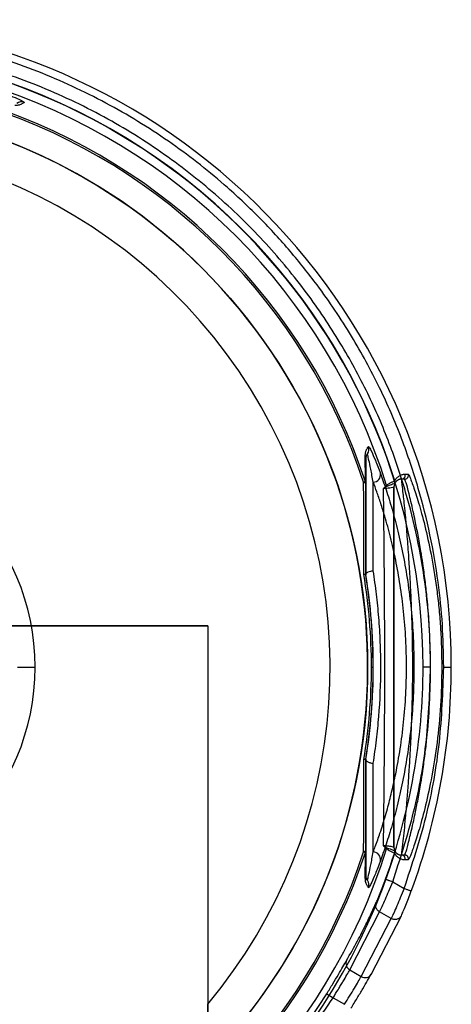
# Model space of a CAD drawing. Units: millimetres. Extents: x 5 to 292, y 5 to 205.
# Drawn here: x 42 to 43, y 104 to 106 of the extents above; entities that cross this region are included whole.
import ezdxf

# ---------------------------------------------------------------- set-up
doc = ezdxf.new("R2010")
doc.units = ezdxf.units.MM

msp = doc.modelspace()

# ---------------------------------------------------------------- linework, layer by layer
at = {"color": 7, "linetype": 'Continuous', "lineweight": 25}
for p, q in [((42.6417, 105.3777), (42.6406, 105.3836)), ((42.7279, 105.3319), (42.7209, 105.3319)), ((42.7288, 105.3428), (42.7358, 105.3428)), ((42.6417, 105.321), (42.6409, 105.3263)), ((42.6584, 105.1285), (42.6584, 105.3251)), ((42.681, 105.3115), (42.6877, 105.318)), ((42.6886, 105.3158), (42.681, 105.3115)), ((42.7057, 105.3221), (42.7057, 105.3221)), ((42.706, 105.328), (42.706, 105.328)), ((42.6417, 105.1197), (42.6417, 105.1197)), ((40.2292, 105.0069), (42.2917, 105.0069)), ((42.2917, 105.0069), (40.2328, 105.0069)), ((42.2917, 105.0069), (42.2917, 104.1679)), ((42.2917, 105.0069), (42.2917, 102.232)), ((42.6417, 104.7108), (42.6417, 104.7108)), ((42.6584, 104.5054), (42.6584, 104.702)), ((42.6409, 104.5042), (42.6417, 104.5094)), ((42.681, 104.5189), (42.6886, 104.5146)), ((42.6877, 104.5125), (42.681, 104.5189)), ((42.7057, 104.5084), (42.7057, 104.5084)), ((42.706, 104.5025), (42.706, 104.5025)), ((42.7209, 104.4986), (42.7279, 104.4986)), ((42.7358, 104.4877), (42.7288, 104.4877)), ((42.7013, 104.4393), (42.727, 104.4245)), ((42.6065, 104.2441), (42.6724, 104.3727)), ((42.6979, 104.358), (42.6724, 104.3727)), ((42.6318, 104.2295), (42.6979, 104.358)), ((42.6536, 104.234), (42.7205, 104.364)), ((42.6065, 104.2441), (42.6318, 104.2295)), ((42.5552, 104.191), (42.5694, 104.1822)), ((42.5694, 104.1822), (42.5947, 104.1676))]:
    msp.add_line(p, q, dxfattribs=at)
msp.add_circle((41.3959, 104.9152), 1.25, dxfattribs=at)
for centre, radius, start, end in [((41.3959, 104.9152), 1.4353, 0, 177.9802), ((41.3959, 104.9152), 1.3728, 360, 177.9378), ((41.3959, 104.9152), 1.3736, 17.486, 72.514), ((41.3959, 104.9152), 1.3532, 17.3161, 72.6839), ((41.3959, 104.9152), 1.25, 315.78, 210.8169), ((41.3959, 104.9152), 1.3111, 18.2712, 71.7288), ((41.879, 106.1516), 0.0167, 68.6425, 128.2177), ((41.3959, 104.9152), 1.307, 18.2712, 71.7288), ((41.3959, 104.9152), 1.1667, 320.1619, 175.4935), ((41.3959, 104.9152), 0.5131, 360, 180), ((42.6322, 105.3984), 0.0167, 321.7823, 21.3575), ((42.6584, 105.3777), 0.0167, 141.7801, 180), ((42.658, 105.3416), 0.0164, 271.168, 10.9935), ((42.7209, 105.3152), 0.0167, 90, 180), ((42.6793, 105.3132), 0.00973, 15.8805, 29.7773), ((42.7209, 105.3152), 0.0167, 155.8924, 180), ((42.6981, 105.3255), 0.00832, 335.8953, 17.5301), ((42.6981, 105.3255), 0.00833, 335.8518, 17.5076), ((42.6385, 105.1133), 0.00717, 63.5051, 98.4468), ((41.3959, 104.9152), 1.2584, 360, 9.3825), ((41.3959, 104.9152), 1.2625, 0, 9.3207), ((41.3959, 104.9152), 0.5131, 180, 360), ((41.3959, 104.9152), 1.2584, 350.6175, 360), ((41.3959, 104.9152), 1.2625, 350.6793, 0), ((41.3959, 104.9152), 1.3728, 339.9698, 360), ((41.3959, 104.9152), 1.4353, 339.7628, 0), ((41.3959, 104.9152), 1.3532, 287.3161, 342.6839), ((41.3959, 104.9152), 1.307, 288.2712, 341.7288), ((41.3959, 104.9152), 1.3111, 288.2712, 341.7288), ((41.3959, 104.9152), 1.3736, 287.486, 342.514), ((42.658, 104.4889), 0.0164, 349.0065, 88.832), ((42.6793, 104.5173), 0.00973, 330.2225, 344.1195), ((42.7209, 104.5152), 0.0167, 180, 270), ((42.7209, 104.5152), 0.0167, 180, 204.1076), ((42.7209, 104.4902), 0.00833, 342.2165, 89.9932), ((42.6251, 104.4527), 0.0166, 339.3328, 359.9994), ((42.6584, 104.4527), 0.0167, 180, 218.2199), ((42.6322, 104.4321), 0.0167, 338.6425, 38.2177), ((42.6135, 104.2582), 0.0158, 156.4486, 243.5795), ((42.6405, 104.2424), 0.0156, 235.9476, 327.6276), ((41.3959, 104.9152), 1.367, 241.9927, 328.0073)]:
    msp.add_arc(centre, radius, start, end, dxfattribs=at)
for points, knots in [([(42.8145, 104.9152), (42.8139, 104.9467), (42.8127, 105.0096), (42.8026, 105.1075), (42.7853, 105.2085), (42.7586, 105.315), (42.7218, 105.4244), (42.6729, 105.5374), (42.6108, 105.6518), (42.5433, 105.7523), (42.4745, 105.8385), (42.4082, 105.9108), (42.3224, 105.9921), (42.2128, 106.0787), (42.0754, 106.1642), (41.9248, 106.2352), (41.7634, 106.289), (41.5943, 106.3235), (41.4209, 106.3373), (41.2472, 106.3297), (41.0769, 106.3011), (40.9138, 106.253), (40.7773, 106.1945), (40.6661, 106.1334), (40.5772, 106.0755), (40.4949, 106.0126), (40.4193, 105.9458), (40.3505, 105.8759), (40.2787, 105.7922), (40.2077, 105.6942), (40.1416, 105.5821), (40.0887, 105.4708), (40.0481, 105.3628), (40.0176, 105.2573), (39.9968, 105.1569), (39.9832, 105.0594), (39.9798, 104.9966), (39.9781, 104.9652)], [0, 0, 0, 0, 0.021406, 0.042811, 0.066971, 0.091135, 0.117521, 0.14545, 0.17495, 0.20602, 0.227764, 0.250011, 0.272748, 0.308226, 0.344945, 0.38272, 0.421328, 0.460511, 0.499989, 0.539467, 0.578651, 0.617259, 0.655034, 0.679515, 0.703594, 0.727252, 0.749985, 0.772232, 0.79398, 0.82505, 0.85455, 0.882479, 0.908865, 0.933024, 0.957189, 0.978592, 1, 1, 1, 1]), ([(42.7854, 104.9152), (42.7848, 104.946), (42.7836, 105.0076), (42.7736, 105.1035), (42.7567, 105.2024), (42.7305, 105.3068), (42.6946, 105.4139), (42.6467, 105.5246), (42.5858, 105.6366), (42.511, 105.748), (42.4213, 105.8566), (42.3163, 105.9597), (42.1962, 106.0547), (42.0616, 106.1384), (41.9142, 106.2079), (41.7563, 106.2607), (41.5907, 106.2945), (41.4209, 106.308), (41.2508, 106.3006), (41.0841, 106.2728), (40.9243, 106.2258), (40.7745, 106.1616), (40.6371, 106.0827), (40.5136, 105.9922), (40.405, 105.8928), (40.3114, 105.7876), (40.2326, 105.6789), (40.1678, 105.5692), (40.1159, 105.4603), (40.072, 105.3437), (40.0381, 105.2201), (40.015, 105.0908), (40.0098, 105.0062), (40.0073, 104.9652)], [0, 0, 0, 0, 0.0214141, 0.0428232, 0.066993, 0.0911578, 0.1175481, 0.1454822, 0.1749852, 0.2060586, 0.2386751, 0.2727732, 0.3082523, 0.3449707, 0.3827445, 0.4213505, 0.4605318, 0.5000074, 0.539483, 0.5786644, 0.6172703, 0.6550441, 0.6917625, 0.7272417, 0.7613397, 0.7939562, 0.8250297, 0.8545326, 0.8824667, 0.908857, 0.9410697, 0.97146, 1, 1, 1, 1]), ([(41.8253, 106.1935), (41.8358, 106.1896), (41.8566, 106.1816), (41.8743, 106.1737), (41.8843, 106.1686), (41.8848, 106.1676), (41.8851, 106.1671)], [0, 0, 0, 0, 0.250676, 0.500025, 0.749336, 1, 1, 1, 1]), ([(41.8851, 106.1671), (41.8843, 106.1665), (41.8827, 106.1653), (41.8801, 106.1638), (41.8772, 106.1624), (41.8737, 106.1613), (41.8697, 106.1603), (41.866, 106.1601), (41.8642, 106.16)], [0, 0, 0, 0, 0.1789242, 0.3455921, 0.5000048, 0.6875401, 0.8460089, 1, 1, 1, 1]), ([(42.6406, 105.3836), (42.6407, 105.385), (42.6408, 105.3878), (42.6414, 105.3909), (42.6421, 105.3939), (42.6431, 105.3965), (42.6441, 105.3988), (42.6452, 105.4008), (42.6464, 105.4027), (42.6472, 105.4038), (42.6477, 105.4044)], [0, 0, 0, 0, 0.110748, 0.229611, 0.356644, 0.500002, 0.614672, 0.736228, 0.864671, 1, 1, 1, 1]), ([(42.6477, 105.4044), (42.6482, 105.4042), (42.6492, 105.4037), (42.6543, 105.3937), (42.6623, 105.376), (42.6702, 105.3551), (42.6742, 105.3447)], [0, 0, 0, 0, 0.250654, 0.499988, 0.749321, 1, 1, 1, 1]), ([(42.6409, 105.3263), (42.6408, 105.3327), (42.6408, 105.3458), (42.6407, 105.3649), (42.6407, 105.3773), (42.6406, 105.3836)], [0, 0, 0, 0, 0.31972, 0.6530528, 1, 1, 1, 1]), ([(42.6453, 105.3881), (42.6451, 105.3879), (42.6448, 105.3875), (42.6444, 105.3869), (42.644, 105.3862), (42.6437, 105.3856), (42.6434, 105.385), (42.643, 105.3843), (42.6426, 105.3832), (42.6421, 105.3817), (42.6418, 105.3799), (42.6417, 105.3784), (42.6417, 105.3777)], [0, 0, 0, 0, 0.091187, 0.178116, 0.260787, 0.339199, 0.413353, 0.483248, 0.579304, 0.750912, 0.891144, 1, 1, 1, 1]), ([(42.6417, 105.12), (42.6417, 105.1382), (42.6417, 105.1752), (42.6417, 105.2254), (42.6417, 105.2708), (42.6417, 105.3094), (42.6417, 105.3401), (42.6417, 105.3619), (42.6417, 105.3753), (42.6417, 105.3769), (42.6417, 105.3777)], [0, 0, 0, 0, 0.120861, 0.24526, 0.372126, 0.500244, 0.62833, 0.755098, 0.879343, 1, 1, 1, 1]), ([(42.6417, 105.3777), (42.6417, 105.3715), (42.6417, 105.3592), (42.6417, 105.3403), (42.6417, 105.3274), (42.6417, 105.3211)], [0, 0, 0, 0, 0.3478017, 0.6811346, 1, 1, 1, 1]), ([(42.6584, 105.3251), (42.6564, 105.3353), (42.6525, 105.3557), (42.6485, 105.3747), (42.646, 105.3864), (42.6455, 105.3875), (42.6453, 105.3881)], [0, 0, 0, 0, 0.248108, 0.496576, 0.746893, 1, 1, 1, 1]), ([(42.6742, 105.3447), (42.6784, 105.3329), (42.6867, 105.3093), (42.7001, 105.2658), (42.713, 105.2172), (42.7249, 105.1634), (42.735, 105.1053), (42.7426, 105.044), (42.7476, 104.9802), (42.7482, 104.9369), (42.7485, 104.9152)], [0, 0, 0, 0, 0.1252241, 0.2497824, 0.3753606, 0.5000971, 0.6247811, 0.7503769, 0.8748196, 1, 1, 1, 1]), ([(42.7209, 105.3319), (42.7206, 105.3319), (42.7201, 105.3319), (42.7192, 105.3318), (42.7183, 105.3317), (42.7173, 105.3315), (42.7162, 105.3312), (42.715, 105.3309), (42.714, 105.3304), (42.7131, 105.33), (42.7123, 105.3295), (42.7113, 105.3289), (42.7103, 105.3281), (42.7093, 105.3272), (42.7082, 105.3262), (42.7073, 105.3249), (42.7064, 105.3236), (42.7059, 105.3225), (42.7057, 105.3221)], [0, 0, 0, 0, 0.04112, 0.088133, 0.14104, 0.199839, 0.266846, 0.337747, 0.407025, 0.460848, 0.499217, 0.568139, 0.644435, 0.713061, 0.785481, 0.865909, 0.937416, 1, 1, 1, 1]), ([(42.706, 105.328), (42.7067, 105.3293), (42.7081, 105.332), (42.7105, 105.335), (42.7133, 105.3375), (42.7161, 105.3394), (42.7191, 105.3409), (42.7222, 105.342), (42.7254, 105.3427), (42.7277, 105.3427), (42.7288, 105.3428)], [0, 0, 0, 0, 0.11633, 0.250002, 0.371495, 0.5, 0.624112, 0.75, 0.876349, 1, 1, 1, 1]), ([(42.7209, 105.3319), (42.7215, 105.3319), (42.7227, 105.332), (42.7245, 105.3327), (42.7262, 105.3337), (42.7277, 105.3353), (42.7287, 105.3371), (42.7292, 105.3391), (42.7292, 105.341), (42.7289, 105.3422), (42.7288, 105.3428)], [0, 0, 0, 0, 0.112805, 0.235448, 0.365654, 0.5, 0.634346, 0.764552, 0.887195, 1, 1, 1, 1]), ([(42.7209, 104.4986), (42.7211, 104.5), (42.7215, 104.5029), (42.7242, 104.5244), (42.7272, 104.5521), (42.7301, 104.5821), (42.7331, 104.6168), (42.7358, 104.6523), (42.7381, 104.6859), (42.7401, 104.7192), (42.7423, 104.7616), (42.7442, 104.8097), (42.7455, 104.8634), (42.7461, 104.9241), (42.7451, 104.9955), (42.7426, 105.065), (42.7396, 105.1218), (42.7366, 105.1675), (42.7336, 105.2077), (42.7309, 105.2393), (42.7286, 105.2639), (42.7266, 105.2837), (42.7244, 105.3036), (42.7225, 105.3196), (42.7211, 105.3301), (42.721, 105.3313), (42.7209, 105.3319)], [0, 0, 0, 0, 0.058948, 0.124841, 0.164979, 0.203587, 0.249924, 0.286429, 0.312495, 0.345515, 0.375046, 0.419793, 0.461442, 0.5, 0.558948, 0.624841, 0.664979, 0.703587, 0.749924, 0.786429, 0.812495, 0.845515, 0.875046, 0.919792, 0.961441, 1, 1, 1, 1]), ([(42.7279, 105.3319), (42.7285, 105.3319), (42.7297, 105.332), (42.7315, 105.3327), (42.7333, 105.3337), (42.7347, 105.3353), (42.7357, 105.3371), (42.7362, 105.3391), (42.7363, 105.341), (42.736, 105.3422), (42.7358, 105.3428)], [0, 0, 0, 0, 0.1128248, 0.2354727, 0.3656705, 0.5, 0.6343295, 0.7645273, 0.8871752, 1, 1, 1, 1]), ([(42.7279, 104.4986), (42.7287, 104.5001), (42.73, 104.5023), (42.7338, 104.5162), (42.7374, 104.5302), (42.7418, 104.5481), (42.7464, 104.568), (42.7517, 104.5927), (42.7575, 104.6217), (42.7632, 104.6541), (42.7685, 104.6876), (42.7731, 104.7207), (42.7786, 104.7696), (42.7837, 104.8339), (42.7856, 104.9054), (42.7845, 104.9678), (42.7818, 105.021), (42.7779, 105.0679), (42.7731, 105.1093), (42.7686, 105.1424), (42.7633, 105.176), (42.7576, 105.2082), (42.7518, 105.2372), (42.7465, 105.262), (42.7418, 105.2824), (42.736, 105.3062), (42.7304, 105.3272), (42.7287, 105.3304), (42.7279, 105.3319)], [0, 0, 0, 0, 0.062327, 0.094127, 0.126341, 0.156524, 0.189201, 0.214975, 0.252123, 0.288489, 0.31448, 0.347006, 0.376541, 0.438321, 0.499664, 0.539565, 0.580694, 0.623091, 0.652521, 0.685268, 0.711149, 0.74783, 0.78358, 0.810435, 0.843698, 0.873614, 0.937688, 1, 1, 1, 1]), ([(42.7358, 105.3428), (42.7363, 105.3424), (42.737, 105.3416), (42.7397, 105.3355), (42.7435, 105.3259), (42.7499, 105.3078), (42.7601, 105.2758), (42.7743, 105.2231), (42.7884, 105.1584), (42.7983, 105.0957), (42.8042, 105.0423), (42.8088, 104.9869), (42.8096, 104.9439), (42.8101, 104.9152)], [0, 0, 0, 0, 0.065753, 0.124336, 0.187788, 0.250431, 0.375148, 0.500171, 0.625367, 0.750203, 0.812852, 0.875207, 1, 1, 1, 1]), ([(42.6409, 105.3263), (42.6407, 105.3262), (42.6403, 105.3261), (42.6381, 105.3254), (42.637, 105.325)], [0, 0, 0, 0, 0.487733, 1, 1, 1, 1]), ([(42.637, 105.325), (42.6383, 105.3244), (42.6402, 105.3236), (42.6415, 105.3222), (42.6416, 105.3215), (42.6417, 105.3211)], [0, 0, 0, 0, 0.4988651, 0.707815, 1, 1, 1, 1]), ([(42.6374, 105.1204), (42.6374, 105.1546), (42.6372, 105.2239), (42.6371, 105.291), (42.637, 105.325)], [0, 0, 0, 0, 0.492704, 1, 1, 1, 1]), ([(42.6417, 105.321), (42.6417, 105.2874), (42.6417, 105.2213), (42.6417, 105.1531), (42.6417, 105.1197)], [0, 0, 0, 0, 0.5102516, 1, 1, 1, 1]), ([(42.6584, 104.5054), (42.6598, 104.5093), (42.663, 104.5177), (42.668, 104.5317), (42.6735, 104.5478), (42.6788, 104.5643), (42.6843, 104.5824), (42.6893, 104.6002), (42.6944, 104.6192), (42.6992, 104.6384), (42.7038, 104.6583), (42.7105, 104.6896), (42.7184, 104.7337), (42.7261, 104.7926), (42.7308, 104.8538), (42.7324, 104.9157), (42.7308, 104.9776), (42.726, 105.0386), (42.7183, 105.0975), (42.7083, 105.1528), (42.6966, 105.204), (42.6852, 105.2456), (42.6749, 105.2785), (42.6663, 105.3039), (42.6609, 105.3182), (42.6584, 105.3251)], [0, 0, 0, 0, 0.022888, 0.048846, 0.07368, 0.10314, 0.125369, 0.153117, 0.177241, 0.201309, 0.226806, 0.250661, 0.312993, 0.375753, 0.438821, 0.500509, 0.562097, 0.625077, 0.687789, 0.750054, 0.812377, 0.87513, 0.918284, 0.960368, 1, 1, 1, 1]), ([(42.681, 105.3115), (42.6845, 105.3118), (42.6915, 105.3123), (42.7014, 105.3135), (42.7031, 105.3145), (42.7042, 105.3152)], [0, 0, 0, 0, 0.249965, 0.499459, 1, 1, 1, 1]), ([(42.6838, 104.9152), (42.6837, 104.9599), (42.6836, 105.0492), (42.6825, 105.1821), (42.6815, 105.2682), (42.681, 105.3115)], [0, 0, 0, 0, 0.332198, 0.664062, 1, 1, 1, 1]), ([(42.706, 105.328), (42.7049, 105.3274), (42.7033, 105.3264), (42.6953, 105.3232), (42.6902, 105.3197), (42.6877, 105.318)], [0, 0, 0, 0, 0.4995665, 0.7500244, 1, 1, 1, 1]), ([(42.7057, 105.3221), (42.7048, 105.3218), (42.703, 105.3213), (42.6934, 105.3177), (42.6886, 105.3158)], [0, 0, 0, 0, 0.5037167, 1, 1, 1, 1]), ([(42.7042, 104.5152), (42.7042, 104.517), (42.7042, 104.5204), (42.7042, 104.5469), (42.7042, 104.587), (42.7042, 104.6393), (42.7042, 104.7011), (42.7042, 104.7692), (42.7042, 104.8414), (42.7042, 104.9152), (42.7042, 104.9891), (42.7042, 105.0612), (42.7042, 105.1294), (42.7042, 105.1911), (42.7042, 105.2435), (42.7042, 105.2836), (42.7042, 105.3101), (42.7042, 105.3135), (42.7042, 105.3152)], [0, 0, 0, 0, 0.064371, 0.128462, 0.192027, 0.254965, 0.317128, 0.378611, 0.439464, 0.5, 0.560536, 0.621389, 0.682872, 0.745035, 0.807973, 0.871538, 0.935629, 1, 1, 1, 1]), ([(42.7042, 105.3152), (42.7042, 105.2715), (42.7042, 105.1848), (42.7042, 105.0502), (42.7042, 104.9148), (42.7042, 104.7796), (42.7042, 104.6456), (42.7042, 104.559), (42.7042, 104.5152)], [0, 0, 0, 0, 0.168879, 0.334623, 0.501012, 0.665922, 0.830965, 1, 1, 1, 1]), ([(42.6584, 105.1285), (42.6576, 105.1284), (42.6555, 105.1282), (42.6512, 105.1274), (42.6471, 105.126), (42.6443, 105.1242), (42.6423, 105.1224), (42.6419, 105.1209), (42.6417, 105.12)], [0, 0, 0, 0, 0.08367, 0.250986, 0.500062, 0.633667, 0.763135, 1, 1, 1, 1]), ([(42.6417, 105.1197), (42.6417, 105.1197), (42.6417, 105.1198), (42.6417, 105.1199), (42.6417, 105.12)], [0, 0, 0, 0, 0.730855, 1, 1, 1, 1]), ([(42.6584, 104.9152), (42.6575, 104.951), (42.6559, 105.0223), (42.6464, 105.0873), (42.6417, 105.1197)], [0, 0, 0, 0, 0.500919, 1, 1, 1, 1]), ([(42.6584, 104.702), (42.6609, 104.7192), (42.6658, 104.7526), (42.6727, 104.8234), (42.6758, 104.8968), (42.6743, 104.9709), (42.671, 105.0249), (42.6657, 105.0781), (42.6609, 105.1114), (42.6584, 105.1285)], [0, 0, 0, 0, 0.128849, 0.250039, 0.500181, 0.624454, 0.751007, 0.871696, 1, 1, 1, 1]), ([(41.8697, 104.9152), (41.878, 104.9152), (41.8929, 104.9152), (41.904, 104.9152), (41.9089, 104.9152)], [0, 0, 0, 0, 0.56, 1, 1, 1, 1]), ([(42.6417, 104.7108), (42.6464, 104.7433), (42.6559, 104.8083), (42.6576, 104.8796), (42.6584, 104.9152)], [0, 0, 0, 0, 0.500616, 1, 1, 1, 1]), ([(42.6543, 104.9152), (42.6556, 104.9152), (42.6579, 104.9152), (42.6582, 104.9152), (42.6584, 104.9152)], [0, 0, 0, 0, 0.56, 1, 1, 1, 1]), ([(42.7485, 104.9152), (42.7482, 104.8936), (42.7476, 104.8503), (42.7426, 104.7866), (42.735, 104.7252), (42.7249, 104.6672), (42.713, 104.6134), (42.7001, 104.5648), (42.6868, 104.5213), (42.6784, 104.4977), (42.6742, 104.4858)], [0, 0, 0, 0, 0.12502, 0.249522, 0.374989, 0.499572, 0.624795, 0.749725, 0.874273, 1, 1, 1, 1]), ([(42.681, 104.5189), (42.6815, 104.5624), (42.6825, 104.6486), (42.6836, 104.7816), (42.6837, 104.8707), (42.6838, 104.9152)], [0, 0, 0, 0, 0.337169, 0.668573, 1, 1, 1, 1]), ([(42.7013, 104.4393), (42.718, 104.4906), (42.7514, 104.5933), (42.7797, 104.7534), (42.7835, 104.8613), (42.7854, 104.9152)], [0, 0, 0, 0, 0.333046, 0.666993, 1, 1, 1, 1]), ([(42.727, 104.4245), (42.7443, 104.4774), (42.7792, 104.5832), (42.8086, 104.7483), (42.8126, 104.8596), (42.8145, 104.9152)], [0, 0, 0, 0, 0.333002, 0.666961, 1, 1, 1, 1]), ([(42.8101, 104.9152), (42.8096, 104.8866), (42.8085, 104.8292), (42.8002, 104.7471), (42.7884, 104.672), (42.7743, 104.6073), (42.7601, 104.5546), (42.7503, 104.5239), (42.7444, 104.5072), (42.7411, 104.4985), (42.7386, 104.4923), (42.7368, 104.4887), (42.7362, 104.4881), (42.7358, 104.4877)], [0, 0, 0, 0, 0.124647, 0.249972, 0.374723, 0.499936, 0.624958, 0.749692, 0.799697, 0.850133, 0.90045, 0.945213, 1, 1, 1, 1]), ([(42.7854, 104.9152), (42.783, 104.9152), (42.7782, 104.9152), (42.7726, 104.9152), (42.7693, 104.9152), (42.7689, 104.9152), (42.7687, 104.9152)], [0, 0, 0, 0, 0.270482, 0.562372, 0.789516, 1, 1, 1, 1]), ([(42.8145, 104.9152), (42.8161, 104.9152), (42.8193, 104.9152), (42.8239, 104.9152), (42.8279, 104.9152), (42.8307, 104.9152), (42.831, 104.9152), (42.8312, 104.9152)], [0, 0, 0, 0, 0.176589, 0.367003, 0.563634, 0.79051, 1, 1, 1, 1]), ([(42.637, 104.5055), (42.6371, 104.539), (42.6373, 104.6061), (42.6374, 104.6754), (42.6374, 104.7101)], [0, 0, 0, 0, 0.500036, 1, 1, 1, 1]), ([(42.6417, 104.7108), (42.6415, 104.7106), (42.641, 104.7103), (42.6386, 104.7101), (42.6374, 104.7101)], [0, 0, 0, 0, 0.500508, 1, 1, 1, 1]), ([(42.6417, 104.7105), (42.6417, 104.7106), (42.6417, 104.7108), (42.6417, 104.7108), (42.6417, 104.7108)], [0, 0, 0, 0, 0.7304363, 1, 1, 1, 1]), ([(42.6417, 104.7108), (42.6417, 104.6774), (42.6417, 104.6091), (42.6417, 104.5431), (42.6417, 104.5094)], [0, 0, 0, 0, 0.489746, 1, 1, 1, 1]), ([(42.6417, 104.7105), (42.6419, 104.7096), (42.6423, 104.7081), (42.6443, 104.7063), (42.6464, 104.705), (42.649, 104.7039), (42.6522, 104.7029), (42.6555, 104.7022), (42.6576, 104.7021), (42.6584, 104.702)], [0, 0, 0, 0, 0.236563, 0.365882, 0.499346, 0.611521, 0.749311, 0.916444, 1, 1, 1, 1]), ([(42.6417, 104.4527), (42.6417, 104.4535), (42.6417, 104.4552), (42.6417, 104.4686), (42.6417, 104.4903), (42.6417, 104.5211), (42.6417, 104.5597), (42.6417, 104.6051), (42.6417, 104.6553), (42.6417, 104.6923), (42.6417, 104.7105)], [0, 0, 0, 0, 0.120657, 0.244902, 0.37167, 0.499756, 0.627874, 0.75474, 0.879139, 1, 1, 1, 1]), ([(42.637, 104.5055), (42.6381, 104.5051), (42.6403, 104.5044), (42.6407, 104.5043), (42.6409, 104.5042)], [0, 0, 0, 0, 0.512267, 1, 1, 1, 1]), ([(42.6406, 104.4469), (42.6407, 104.4532), (42.6407, 104.4656), (42.6408, 104.4847), (42.6408, 104.4978), (42.6409, 104.5042)], [0, 0, 0, 0, 0.346947, 0.68028, 1, 1, 1, 1]), ([(42.6417, 104.5094), (42.6417, 104.5031), (42.6417, 104.4902), (42.6417, 104.4713), (42.6417, 104.459), (42.6417, 104.4527)], [0, 0, 0, 0, 0.3188654, 0.6521983, 1, 1, 1, 1]), ([(42.6453, 104.4424), (42.6455, 104.443), (42.646, 104.444), (42.6485, 104.4558), (42.6525, 104.4748), (42.6564, 104.4952), (42.6584, 104.5054)], [0, 0, 0, 0, 0.253117, 0.503412, 0.751895, 1, 1, 1, 1]), ([(42.7042, 104.5152), (42.7031, 104.5159), (42.7014, 104.517), (42.6915, 104.5182), (42.6845, 104.5187), (42.681, 104.5189)], [0, 0, 0, 0, 0.500194, 0.751312, 1, 1, 1, 1]), ([(42.6877, 104.5125), (42.6902, 104.5108), (42.6953, 104.5073), (42.7033, 104.504), (42.7049, 104.5031), (42.706, 104.5025)], [0, 0, 0, 0, 0.250907, 0.501495, 1, 1, 1, 1]), ([(42.6886, 104.5146), (42.6934, 104.5128), (42.703, 104.5092), (42.7048, 104.5087), (42.7057, 104.5084)], [0, 0, 0, 0, 0.497349, 1, 1, 1, 1]), ([(42.7057, 104.5084), (42.7059, 104.5079), (42.7064, 104.5068), (42.7074, 104.5054), (42.7084, 104.5041), (42.7094, 104.5031), (42.7102, 104.5024), (42.711, 104.5018), (42.7117, 104.5013), (42.7124, 104.5009), (42.713, 104.5005), (42.7137, 104.5002), (42.7145, 104.4998), (42.7155, 104.4994), (42.7166, 104.4991), (42.7177, 104.4989), (42.7188, 104.4987), (42.7199, 104.4986), (42.7206, 104.4986), (42.7209, 104.4986)], [0, 0, 0, 0, 0.067237, 0.144672, 0.232304, 0.305135, 0.351831, 0.401991, 0.455616, 0.505489, 0.536778, 0.577958, 0.629029, 0.689991, 0.758981, 0.818174, 0.887767, 0.948375, 1, 1, 1, 1]), ([(42.7288, 104.4877), (42.7277, 104.4877), (42.7254, 104.4878), (42.7222, 104.4885), (42.7191, 104.4896), (42.7161, 104.4911), (42.7133, 104.493), (42.7105, 104.4955), (42.7081, 104.4985), (42.7067, 104.5012), (42.706, 104.5025)], [0, 0, 0, 0, 0.123645, 0.250001, 0.375874, 0.5, 0.628491, 0.75, 0.883665, 1, 1, 1, 1]), ([(42.6742, 104.4858), (42.6702, 104.4753), (42.6623, 104.4545), (42.6543, 104.4368), (42.6492, 104.4268), (42.6482, 104.4263), (42.6477, 104.4261)], [0, 0, 0, 0, 0.250676, 0.500025, 0.749336, 1, 1, 1, 1]), ([(42.7358, 104.4877), (42.736, 104.4883), (42.7363, 104.4895), (42.7362, 104.4914), (42.7357, 104.4934), (42.7347, 104.4952), (42.7333, 104.4967), (42.7315, 104.4978), (42.7297, 104.4985), (42.7285, 104.4985), (42.7279, 104.4986)], [0, 0, 0, 0, 0.1128248, 0.2354727, 0.3656705, 0.5, 0.6343295, 0.7645273, 0.8871752, 1, 1, 1, 1]), ([(42.6477, 104.4261), (42.6471, 104.4269), (42.646, 104.4284), (42.6445, 104.431), (42.6431, 104.434), (42.6419, 104.4374), (42.6409, 104.4414), (42.6407, 104.4451), (42.6406, 104.4469)], [0, 0, 0, 0, 0.178924, 0.345592, 0.500005, 0.68754, 0.846009, 1, 1, 1, 1]), ([(42.6453, 104.4424), (42.6451, 104.4426), (42.6448, 104.443), (42.6444, 104.4436), (42.644, 104.4442), (42.6437, 104.4449), (42.6434, 104.4455), (42.643, 104.4462), (42.6426, 104.4473), (42.6421, 104.4488), (42.6418, 104.4506), (42.6417, 104.4521), (42.6417, 104.4527)], [0, 0, 0, 0, 0.091175, 0.178093, 0.260754, 0.339158, 0.413304, 0.483194, 0.579258, 0.750887, 0.891134, 1, 1, 1, 1]), ([(42.6642, 104.3915), (42.6656, 104.3945), (42.6682, 104.4005), (42.6736, 104.4136), (42.6796, 104.4287), (42.6836, 104.4396), (42.6857, 104.445)], [0, 0, 0, 0, 0.249392, 0.499767, 0.750135, 1, 1, 1, 1]), ([(42.6724, 104.3727), (42.6742, 104.3764), (42.6777, 104.3839), (42.6848, 104.4), (42.6929, 104.4187), (42.6984, 104.4322), (42.7013, 104.4393)], [0, 0, 0, 0, 0.248474, 0.499751, 0.737543, 1, 1, 1, 1]), ([(42.6857, 104.445), (42.6859, 104.4449), (42.6863, 104.4448), (42.6882, 104.4441), (42.6903, 104.4434), (42.6928, 104.4424), (42.6964, 104.4411), (42.6994, 104.44), (42.7013, 104.4393)], [0, 0, 0, 0, 0.239697, 0.368515, 0.5, 0.631485, 0.760303, 1, 1, 1, 1]), ([(42.727, 104.4245), (42.724, 104.4174), (42.7184, 104.4039), (42.7104, 104.3852), (42.7032, 104.3692), (42.6997, 104.3617), (42.6979, 104.358)], [0, 0, 0, 0, 0.262421, 0.500251, 0.751509, 1, 1, 1, 1]), ([(42.7205, 104.364), (42.7219, 104.3671), (42.7246, 104.3733), (42.7302, 104.3868), (42.7364, 104.4021), (42.7405, 104.4132), (42.7426, 104.4188)], [0, 0, 0, 0, 0.249339, 0.499696, 0.750084, 1, 1, 1, 1]), ([(42.727, 104.4245), (42.7289, 104.4238), (42.732, 104.4227), (42.7357, 104.4213), (42.7382, 104.4204), (42.7402, 104.4196), (42.7421, 104.4189), (42.7424, 104.4188), (42.7426, 104.4188)], [0, 0, 0, 0, 0.239214, 0.368205, 0.5, 0.631795, 0.760786, 1, 1, 1, 1]), ([(42.599, 104.2645), (42.6073, 104.2791), (42.6223, 104.3054), (42.6407, 104.3416), (42.6542, 104.3693), (42.6613, 104.3851), (42.6642, 104.3915)], [0, 0, 0, 0, 0.352454, 0.636635, 0.852495, 1, 1, 1, 1]), ([(42.6724, 104.3727), (42.6708, 104.3737), (42.6675, 104.376), (42.6642, 104.381), (42.6629, 104.3865), (42.6638, 104.3899), (42.6642, 104.3915)], [0, 0, 0, 0, 0.24163, 0.5, 0.75837, 1, 1, 1, 1]), ([(42.7205, 104.364), (42.7201, 104.3632), (42.7193, 104.3615), (42.7172, 104.3592), (42.7145, 104.3573), (42.7113, 104.3561), (42.7078, 104.3555), (42.7043, 104.3557), (42.7009, 104.3565), (42.6989, 104.3575), (42.6979, 104.358)], [0, 0, 0, 0, 0.115154, 0.238351, 0.36756, 0.5, 0.63244, 0.761649, 0.884846, 1, 1, 1, 1]), ([(42.2917, 104.0435), (42.2673, 104.0195), (42.2156, 103.9689), (42.1274, 103.8997), (42.03, 103.836), (41.9228, 103.7794), (41.8063, 103.7323), (41.6813, 103.6961), (41.5503, 103.6723), (41.4144, 103.6629), (41.2753, 103.6686), (41.1371, 103.6896), (41.0018, 103.7264), (40.871, 103.778), (40.7476, 103.8434), (40.6337, 103.9216), (40.5302, 104.0104), (40.4447, 104.1014), (40.3754, 104.1904), (40.34, 104.2467), (40.3224, 104.2749)], [0, 0, 0, 0, 0.0453123, 0.095771, 0.1463702, 0.1968489, 0.2529223, 0.3091555, 0.3652358, 0.425239, 0.4854297, 0.5454325, 0.6060587, 0.6668798, 0.7274882, 0.7870054, 0.846737, 0.9062064, 0.9531044, 1, 1, 1, 1]), ([(42.5552, 104.191), (42.5598, 104.1983), (42.5689, 104.2131), (42.5812, 104.2338), (42.5918, 104.2519), (42.5966, 104.2603), (42.599, 104.2645)], [0, 0, 0, 0, 0.2498716, 0.5002637, 0.7506643, 1, 1, 1, 1]), ([(42.5694, 104.1822), (42.5731, 104.1882), (42.5789, 104.1973), (42.586, 104.2091), (42.5928, 104.2205), (42.6003, 104.2334), (42.6044, 104.2405), (42.6065, 104.2441)], [0, 0, 0, 0, 0.243237, 0.370217, 0.500615, 0.750848, 1, 1, 1, 1]), ([(42.5947, 104.1676), (42.5984, 104.1736), (42.6061, 104.1859), (42.6166, 104.2033), (42.6256, 104.2188), (42.6297, 104.2259), (42.6318, 104.2295)], [0, 0, 0, 0, 0.243349, 0.500296, 0.750688, 1, 1, 1, 1]), ([(42.6088, 104.1587), (42.6134, 104.1663), (42.6227, 104.1813), (42.6353, 104.2024), (42.6461, 104.2211), (42.6511, 104.2297), (42.6536, 104.234)], [0, 0, 0, 0, 0.250697, 0.501521, 0.751678, 1, 1, 1, 1]), ([(40.7461, 103.6936), (40.7944, 103.67), (40.8927, 103.6219), (41.0522, 103.5716), (41.2214, 103.5388), (41.3979, 103.5277), (41.5773, 103.5395), (41.755, 103.5749), (41.9266, 103.6332), (42.0879, 103.7126), (42.2351, 103.8105), (42.3653, 103.9234), (42.4783, 104.0468), (42.5394, 104.1376), (42.5694, 104.1822)], [0, 0, 0, 0, 0.077578, 0.15799, 0.24089, 0.326141, 0.412702, 0.5, 0.587307, 0.673868, 0.75911, 0.842019, 0.922432, 1, 1, 1, 1]), ([(42.2917, 104.0435), (42.2917, 104.0443), (42.2917, 104.046), (42.2917, 104.0594), (42.2917, 104.0841), (42.2917, 104.1222), (42.2917, 104.1524), (42.2917, 104.1679)], [0, 0, 0, 0, 0.132995, 0.265379, 0.451552, 0.71858, 1, 1, 1, 1])]:
    msp.add_open_spline(points, degree=3, knots=knots, dxfattribs=at)
for points in [[(42.6417, 104.5094), (42.6415, 104.5087), (42.641, 104.5072), (42.6383, 104.5061), (42.637, 104.5055)], [(42.706, 104.5025), (42.7062, 104.5035), (42.7066, 104.5055), (42.706, 104.5075), (42.7057, 104.5084)], [(42.706, 104.5025), (42.7062, 104.5035), (42.7066, 104.5055), (42.706, 104.5075), (42.7057, 104.5084)]]:
    msp.add_open_spline(points, degree=3, dxfattribs=at)

doc.saveas('drawing.dxf')
